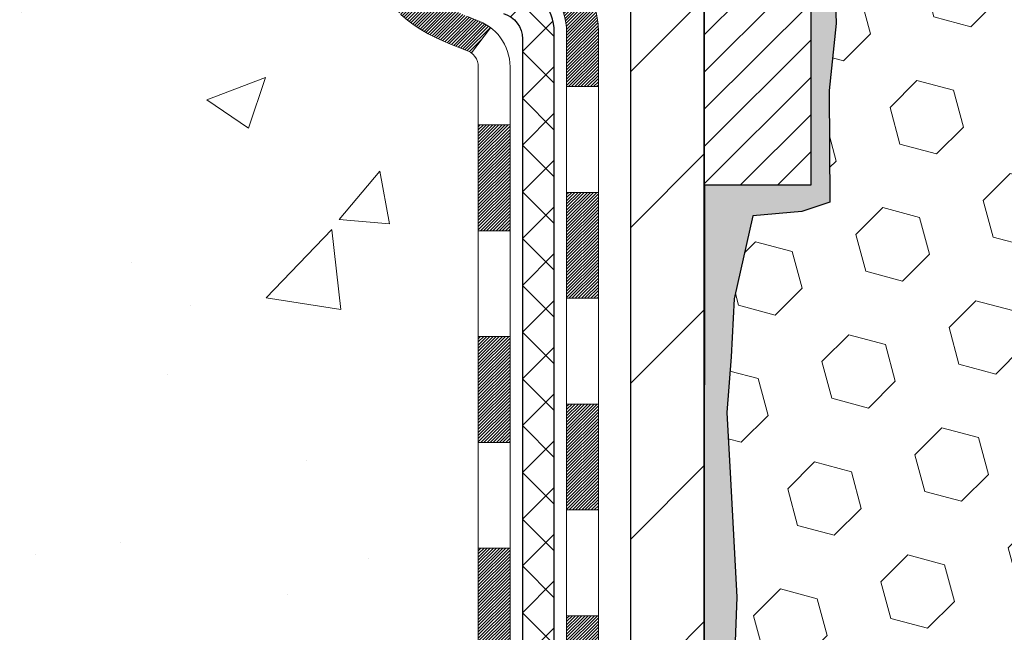
# Model space of a CAD drawing. Extents: x -6 to 3254, y -6 to 1977.
# Drawn here: x 9 to 11, y 12 to 13 of the extents above; entities that cross this region are included whole.
import ezdxf

# ---------------------------------------------------------------- set-up
doc = ezdxf.new("R2010")
doc.units = 0
doc.header["$LTSCALE"] = 5
doc.header["$MEASUREMENT"] = 0
for name, color, linetype, lineweight in [('CONCRETE - H', 130, 'CONTINUOUS', 9), ('DECK COAT - H', 20, 'CONTINUOUS', 20), ('DECK COAT - L', 22, 'CONTINUOUS', 18), ('EPOXY ADHESIVE - H', 50, 'CONTINUOUS', 15), ('EPOXY ADHESIVE - L', 52, 'CONTINUOUS', 25), ('FOAM INSERT - H', 150, 'CONTINUOUS', 9), ('MIG FOOT - H', 251, 'CONTINUOUS', 20), ('MIG FOOT - L', 7, 'CONTINUOUS', 30), ('MIG RETAINER - H', 251, 'CONTINUOUS', 20), ('MIG RETAINER - L', 7, 'CONTINUOUS', 30), ('PVC SIDESHEET - H', 170, 'CONTINUOUS', 20), ('PVC SIDESHEET - L', 150, 'CONTINUOUS', 25)]:
    doc.layers.add(name, color=color, linetype=linetype, lineweight=lineweight)
pattern_1 = [(45, (-168.9497832453653, -106.2948204044622), (-0.003479849246914297, 0.003479849246914297), [])]
pattern_2 = [(45, (-168.9497832453653, -106.2948204044622), (-0.05219773870371446, 0.05219773870371446), []), (135, (-168.9497832453653, -106.2948204044622), (-0.05219773870371446, -0.05219773870371446), [])]

msp = doc.modelspace()

# ---------------------------------------------------------------- hatches: boundary and pattern name
at = {"layer": 'CONCRETE - H'}
h = msp.add_hatch(dxfattribs=at)
h.set_pattern_fill('AR-CONC', color=256, scale=0.1875, style=0)
h.set_pattern_definition([(49.99999999999999, (-2.784116583540396, 152.5129099257868), (1.344862842376413, -0.1176602530923658), [0.140625, -1.546875]), (355, (-2.784116583540396, 152.5129099257868), (-0.260158750524375, 1.410360250687522), [0.1125, -1.2375]), (100.45144446, (-2.672044681665396, 152.5031049057868), (1.084704087613335, 1.29269998306618), [0.1195128599999999, -1.314641459999998]), (46.18420000000002, (-2.784116583540396, 152.8879099257868), (2.001077495009198, -0.3103486514870185), [0.2109374999999997, -2.320312499999996]), (96.63563549, (-2.617360186665396, 152.8620474751618), (1.752491148139178, 1.826472376452282), [0.17926939125, -1.9719633]), (351.1841639899999, (-2.784116583540396, 152.8879099257868), (1.7524911469777, 1.826472375506232), [0.16875, -1.856250001875]), (21, (-2.596616583540396, 152.7941599257868), (1.119200722722116, -0.7549104199975103), [0.140625, -1.546875]), (326.0000000000001, (-2.596616583540396, 152.7941599257868), (0.4562162473529657, 1.359656334462849), [0.1125, -1.2375]), (71.45144474, (-2.503349857290396, 152.7312507245368), (1.575416956368696, 0.6047459115119134), [0.11951285625, -1.31464146]), (37.50000000000001, (-2.784116583540396, 152.5129099257868), (0.02279972871992, 0.6241759759337091), [0, -1.2225, 0, -1.25625, 0, -1.2421875]), (7.499999999999999, (-2.784116583540396, 152.5129099257868), (0.4932553827040286, 0.7395219597794255), [0, -0.7162499999999999, 0, -1.194375, 0, -0.4734375]), (327.5, (-3.202241583540395, 152.5129099257868), (1.000917067823267, -0.04229038450196204), [0, -0.46875, 0, -1.4625, 0, -1.940625]), (317.5, (-3.389741583540395, 152.5129099257868), (1.093474067516974, 0.1876968418730957), [0, -0.609375, 0, -0.97125, 0, -1.378125])])
edge = h.paths.add_edge_path()
edge.add_spline(control_points=[(5.13106235423723, 15.64113443963427), (5.104059072643432, 15.42267492475651), (4.978012898696448, 14.39821803108907), (7.349042272425168, 14.37096545140014), (6.829051642952532, 12.08010143845374), (4.700384175427331, 12.62079688225325), (4.274479453172564, 11.06780580229014), (3.725181594005637, 10.33987013646075)], knot_values=[0, 0, 0, 0, 0.6097946140854162, 2.858453099673033, 4.110041409528166, 5.445415819824203, 7.948369696947667, 7.948369696947667, 7.948369696947667, 7.948369696947667], degree=3, periodic=0)
edge.add_line((3.725181594005621, 10.33987013646129), (4.218181730050532, 10.33987013645992))
edge.add_line((4.218181730050532, 10.33987013645992), (4.218181730050532, 10.53672014497295))
edge.add_line((4.218181730050532, 10.53672014497295), (4.887866946027675, 10.53672014497295))
edge.add_arc((4.887866946028122, 10.57609014496981), 0.03936999999686464, 269.9999999993498, 300.0000000013509)
edge.add_line((4.907551946027358, 10.541994724826), (5.04331285364545, 10.62037632138455))
edge.add_arc((5.098430853645304, 10.52490914497304), 0.1102359999998725, 90.000000000054, 119.99999999995151, ccw=False)
edge.add_line((5.098430853645201, 10.63514514497291), (6.006388794674219, 10.63514514497291))
edge.add_arc((6.006388794674269, 10.67451514497282), 0.03936999999990576, 269.9999999999276, 299.9974525033449)
edge.add_line((6.026072278697228, 10.64041884962111), (6.706160980833207, 11.03306772764364))
edge.add_arc((6.766160921614981, 10.92914464483735), 0.1200000001407472, 90.00072385172791, 119.9999673124872, ccw=False)
edge.add_line((6.766159405583466, 11.04914464496852), (6.977602304120369, 11.04914464496858))
edge.add_arc((6.977602304120381, 11.08851464496863), 0.03937000000004787, 269.9999999999819, 315.0000000000584)
edge.add_line((7.005441098095758, 11.06067585099331), (7.121907622228097, 11.17714237512575))
edge.add_arc((7.371609596535027, 10.92744040081948), 0.3531319186157366, 103.90225428136017, 135.000000000075, ccw=False)
edge.add_arc((7.660894189623736, 9.75867062742472), 1.557170273068493, 76.09799910872249, 103.90205835499881, ccw=False)
edge.add_arc((7.950178782701657, 10.92744040081868), 0.3531319186164311, 44.999999999994884, 76.09799910895867, ccw=False)
edge.add_line((8.199880757008774, 11.17714237512575), (8.316347281141422, 11.06067585099328))
edge.add_arc((8.34418607511663, 11.08851464496848), 0.03936999999984869, 224.9999999999982, 269.9999999999923)
edge.add_line((8.344186075116625, 11.04914464496864), (10.05509117760079, 11.04914464496858))
edge.add_arc((10.05509117760076, 11.08851464496857), 0.03936999999999102, 270.0000000000414, 360.0000000000414)
edge.add_line((10.09446117760075, 11.0885146449686), (10.09445966162851, 12.9948467705382))
edge.add_arc((10.05508966162867, 12.99484677053837), 0.03936999999983826, 359.9999999997518, 432.6976227628406)
edge.add_arc((10.19440170239684, 13.44206088437471), 0.4290404058596133, 233.0250989603211, 252.69762276280818, ccw=False)
edge.add_arc((10.27088804220558, 13.50416897651405), 0.525199596184463, 194.3079434824739, 230.4333558243558, ccw=False)
edge.add_arc((11.34083822860478, 13.7910240033309), 1.63290906560948, 184.8191964166424, 194.78293138846, ccw=False)
edge.add_arc((11.07167175642698, 13.55709607889239), 1.361411651893337, 161.6649460398426, 175.9250205045912, ccw=False)
edge.add_arc((10.2061423786951, 13.84965098366251), 0.4478254090914005, 108.12890291726649, 162.3597440615028, ccw=False)
edge.add_arc((10.03606461013141, 14.3268345479089), 0.06004988997899587, 300.7846078929373, 346.5177693440898)
edge.add_line((10.09445966162852, 14.31283428908489), (10.09445966162852, 14.50206933794357))
edge.add_line((10.09445966162852, 14.50206933794357), (10.19288466162818, 14.50206933794357))
edge.add_line((10.19288466162818, 14.50206933794357), (10.1928846616282, 14.50662189406367))
edge.add_arc((10.15351466162833, 14.50662189406378), 0.03936999999987023, 359.9999999998346, 417.096847860755)
edge.add_line((10.17490125826405, 14.53967655159235), (9.859683317808248, 14.74362478306543))
edge.add_arc((10.04065540473522, 14.9447747773051), 0.2705775608385174, 181.4692888508212, 228.0226889058714, ccw=False)
edge.add_line((9.770166806418105, 14.93783686625304), (9.48225412620613, 14.93783686625301))
edge.add_arc((9.481050284662672, 15.01537318218985), 0.07754566089420584, 179.1104878120976, 270.8895121878814, ccw=False)
edge.add_line((9.403513968725832, 15.01657702373333), (9.403513968725832, 15.64113443963407))
edge.add_line((9.403513968725832, 15.64113443963407), (5.131062354237205, 15.64113443963407))
at = {"layer": 'DECK COAT - H'}
h = msp.add_hatch(dxfattribs=at)
h.set_pattern_fill('ANSI31', color=256, scale=0.03937, style=0)
h.set_pattern_definition(pattern_1)
h.paths.add_polyline_path([(10.07017357484546, 13.10750601580256), (10.05259209797368, 13.115101652579), (10.03525333591307, 13.12306903100318), (10.01827864606929, 13.13159402189896), (10.00178938584788, 13.14086249609014), (9.98590691265446, 13.15106032440062), (9.970745676198991, 13.16235598587821), (9.960562819135763, 13.17110342338844), (9.913719076457202, 13.11833143250161), (9.922034783670316, 13.11095017031579), (9.93635038109159, 13.09930090563074), (9.951183135257512, 13.08833571867055), (9.966523664567436, 13.07814843859086), (9.982362578892268, 13.06883286686991), (9.99867207079598, 13.06042303733969), (10.01536694237547, 13.05276674090362), (10.03235084871205, 13.04567559428816), (10.04952744488634, 13.03896121421977), (10.06680038597978, 13.03243521742493, -0.08774410998958634), (10.07898198332095, 13.02613936235275), (10.12198767024399, 13.08246597607533, 0.08775186200324364), (10.08787640912277, 13.10009624984994)])
h.paths.add_polyline_path([(9.821354115001387, 13.42232898586724), (9.816715923875396, 13.44088119475759), (9.81247987730416, 13.45950821981856), (9.80861961956072, 13.47818109817612), (9.805101637166164, 13.49688847511268), (9.80188931286597, 13.51562663123391), (9.798946016867664, 13.53439187798989), (9.796235119378654, 13.55318052683063), (9.793719990606352, 13.57198888920621), (9.79302955310499, 13.57750549318655), (9.723497310953295, 13.57023900718929), (9.725581608254348, 13.55469341901363), (9.72818565277436, 13.53633483878664), (9.730951973512962, 13.5180274381093), (9.733906040418962, 13.49977924983151), (9.737073323441056, 13.48159830680316), (9.74047929252794, 13.46349264187421), (9.744149417628424, 13.44547028789452), (9.748109168691204, 13.427539277714), (9.752384015665204, 13.40970764418256), (9.756999428499117, 13.39198342015013), (9.761980877141529, 13.37437463846658), (9.767353831541474, 13.35688933198182), (9.773143761647422, 13.33953553354579), (9.776443307389574, 13.33042195754538), (9.84207020756418, 13.35602398704754), (9.837935056647044, 13.36743562364182), (9.831938331293092, 13.38557476356718), (9.826419800776026, 13.4038830298897)])
h.paths.add_polyline_path([(9.837935056647044, 13.94024543598147), (9.844435326931436, 13.95818401276745), (9.851464492240499, 13.97589058967182), (9.859047902668241, 13.99333372995247), (9.867210908308667, 14.01048199686713), (9.87223099321449, 14.02011339785952), (9.807853369638853, 14.04983400022263), (9.800967680722412, 14.03603836572631), (9.793267465013916, 14.01932931458873), (9.786076401629376, 14.00242638280741), (9.77937613740841, 13.98535978361494), (9.773143761647422, 13.96814552607751), (9.767353831541474, 13.95079172764147), (9.761980877141529, 13.93330642115671), (9.756999428499117, 13.91569763947317), (9.752384015665204, 13.89797341544073), (9.748109168691204, 13.88014178190929), (9.744149417628424, 13.8622107717288), (9.74047929252794, 13.84418841774911), (9.737073323441056, 13.82608275282013), (9.735184107766887, 13.81523821436207), (9.803970372223095, 13.8041936806838), (9.805101637166164, 13.81079258451061), (9.80861961956072, 13.82949996144717), (9.81247987730416, 13.84817283980473), (9.816715923875396, 13.8667998648657), (9.821354115001387, 13.88535207375605), (9.826419800776026, 13.90379802973359), (9.831938331293092, 13.92210629605611)])
h.paths.add_polyline_path([(10.16532717760964, 14.42672372682509), (10.09446117760962, 14.42672372682509), (10.09446117760962, 14.312834289085, -0.328288350635692), (10.06680038597978, 14.27524584219836), (10.04952744488645, 14.26871984540352), (10.03235084871205, 14.26200546533514), (10.01536694237547, 14.25491431871967), (9.99867207079598, 14.2472580222836), (9.982362578892268, 14.23884819275341), (9.982175813132532, 14.23873834748278), (10.01946866449049, 14.17668468612314), (10.03525333591307, 14.18461202862005), (10.05259209797368, 14.19257940704424), (10.07017357484535, 14.20017504382074), (10.08787640912334, 14.20758480977341, 0.3282898029372718), (10.16532717760964, 14.31283263298408)])
h.paths.add_polyline_path([(10.36217717760934, 13.07234393867532, 0.1703996666966916), (10.31640436734489, 13.20275425485301), (10.26108385007621, 13.15846395879251, -0.1703996666971142), (10.29131117760932, 13.07234393867498), (10.29131117760886, 12.95094433095886), (10.36217717759638, 12.95094433095892)])
h.paths.add_polyline_path([(10.02882337673219, 13.41682044512311), (10.02671006702355, 13.42250655752895), (10.024658919763, 13.42828700329935), (10.02266834520544, 13.43416091106172), (10.02121705936924, 13.43864379164859), (10.02026566159208, 13.44165018188858), (10.01932851243788, 13.44467945204522), (10.01840541317467, 13.44773149332983), (10.01749616507067, 13.45080619695386), (10.01660056939426, 13.45390345412864), (10.01571856543825, 13.45702227497469), (10.0148505025116, 13.46015886662718), (10.01399621412321, 13.46331249274499), (10.01315547354278, 13.46648279018916), (10.01236004246488, 13.46954620015742), (9.94455543195301, 13.44870824974976), (9.944691867376552, 13.4481814472864), (9.94607657692865, 13.44299781059539), (9.947499903111012, 13.4378332810698), (9.948962934871876, 13.43268892002882), (9.950467370115181, 13.42756731705151), (9.952014838566416, 13.42247050333722), (9.953606608472402, 13.41739945937147), (9.955243948080412, 13.41235516563958), (9.956928125637265, 13.40733860262708), (9.958660409390237, 13.40235075081938), (9.960442067586374, 13.39739259070191), (9.96227436847261, 13.3924651027601), (9.96415858029599, 13.38756926747942), (9.966095971303677, 13.38270606534525), (9.968087809742716, 13.37787647684308), (9.970135363860155, 13.37308148245833), (9.972239901902928, 13.36832206267644), (9.974402692118307, 13.36359919798284), (9.976625002753114, 13.35891386886297), (9.978908102054621, 13.35426705580227), (9.981253258269764, 13.34965973928615), (9.983661739645587, 13.34509289980011), (9.986134814429253, 13.34056751782953), (9.988673750867694, 13.33608457385986), (9.99127981720807, 13.33164504837654), (9.993954281697317, 13.32724992186505), (9.996698412582706, 13.32290017481074), (9.999513478110945, 13.31859678769914), (10.00240074652942, 13.31434074101563), (10.00536148608507, 13.31013301524564), (10.00839696317218, 13.30597459235423), (10.01150697228951, 13.30186768439054), (10.01468943776394, 13.29781619610085), (10.01794259038531, 13.29382383277863), (10.02126466094336, 13.28989429971728), (10.02465388022819, 13.28603130221018), (10.02810847902953, 13.2822385455508), (10.03162668813713, 13.27851973503249), (10.03520673834106, 13.27487857594875), (10.0388468604312, 13.27131877359292), (10.04254528519727, 13.26784403325846), (10.04630024342913, 13.26445806023878), (10.05010996591676, 13.26116455982728), (10.05397255331008, 13.25796695939522), (10.05788605201991, 13.25486821946768), (10.06184865677421, 13.25187141086332), (10.06585856275382, 13.24897960506826), (10.06991396513962, 13.24619587356867), (10.07401305911236, 13.24352328785076), (10.07814919727804, 13.24096754229848), (10.0823183875919, 13.23853261514284), (10.08652727145347, 13.23621653786964), (10.09078257901394, 13.23401729297657), (10.09509104042451, 13.23193286296134), (10.09682815353512, 13.23114882493675), (10.12520791365325, 13.29607780999365), (10.12242662627154, 13.29741053673007), (10.11887448581803, 13.29927106914752), (10.11531546419423, 13.30129765866081), (10.11170823421657, 13.30351791400119), (10.10807345778227, 13.30592370208211), (10.10441539536766, 13.30851674155903), (10.1007558553925, 13.31128554929506), (10.09709646056553, 13.314232363484), (10.09344919054098, 13.31734929085255), (10.08982182994425, 13.32063156999988), (10.08622227596692, 13.32407431286128), (10.0826639250991, 13.32766699068503), (10.07915139217795, 13.33140528740793), (10.07569702356983, 13.335275113161), (10.07230829275608, 13.33926729299782), (10.06899266198099, 13.34337266320804), (10.06575759325557, 13.34758205960924), (10.06261200485136, 13.35188432546346), (10.05956279835863, 13.35627048216429), (10.05659171905876, 13.36076184987738), (10.0537008095069, 13.36535300247965), (10.05088749487169, 13.37004563677027), (10.04815013733088, 13.37484003304638), (10.04548709906459, 13.37973647156826), (10.0428966935429, 13.38473532656025), (10.04037729172314, 13.38983688819275), (10.03793003524135, 13.39503675349147), (10.03555217812533, 13.40033682045998), (10.03324284251761, 13.40573470543285), (10.0310004386426, 13.41122953736055)])
h.paths.add_polyline_path([(9.989082900079726, 13.71185873133402), (9.98957111448846, 13.7154270218976), (9.990064146728347, 13.71898667107322), (9.99056227700709, 13.72253778271738), (9.991065785532388, 13.72608046068652), (9.99157495251183, 13.729614808837), (9.992090058152886, 13.73314093102525), (9.99261138266326, 13.73665893110768), (9.993139206250422, 13.74016891294073), (9.993673809121962, 13.74367098038081), (9.994215471485692, 13.74716523728432), (9.994764473549086, 13.75065178750773), (9.995321095519731, 13.75413073490739), (9.995885617605214, 13.75760218333977), (9.996458320013122, 13.76106623666126), (9.997039482951156, 13.7645229987283), (9.997629386626674, 13.76797257339729), (9.998228311247491, 13.77141506452466), (9.99883653701551, 13.77485057595132), (9.999453934790328, 13.7782780407494), (10.00008034576792, 13.78169609699953), (10.00071599667871, 13.78510438156283), (10.00136111425269, 13.78850253130034), (10.00201592522041, 13.79189018307315), (10.00268065631196, 13.79526697374234), (10.00335553425754, 13.798632540169), (10.00404078578748, 13.80198651921415), (10.00473663763211, 13.80532854773895), (10.00544331652162, 13.80865826260444), (10.00616104918624, 13.81197530067169), (10.00689006235638, 13.81527929880178), (10.00763058276204, 13.81856989385579), (10.00838283713376, 13.8218467226948), (10.00914705220163, 13.82510942217991), (10.00992345469587, 13.82835762917216), (10.01071227134691, 13.83159098053261), (10.01151372888495, 13.83480911312239), (10.0123280540401, 13.83801166380255), (10.01315547354278, 13.84119826943422), (10.01399621412321, 13.84436856687839), (10.0148505025116, 13.84752219299619), (10.01571856543837, 13.85065878464869), (10.01660056939426, 13.85377760549474), (10.01749616507067, 13.85687486266954), (10.01886255527922, 13.86149543312519), (10.02073675361823, 13.86755365029364), (10.02266834520555, 13.87352014856168), (10.02465891976323, 13.87939405632432), (10.02671006702377, 13.88517450209469), (10.02882337673208, 13.8908606144999), (10.03100043864271, 13.89645152226279), (10.03324284251807, 13.90194635419169), (10.03555217812545, 13.90734423916365), (10.03644290748042, 13.90932960876398), (9.971723733449895, 13.93819168027375), (9.970135363860155, 13.93459957716502), (9.968087809742716, 13.92980458278026), (9.96609597130379, 13.92497499427807), (9.964158580296104, 13.92011179214393), (9.96227436847261, 13.91521595686322), (9.960442067586374, 13.91028846892144), (9.958660409390351, 13.90533030880394), (9.95692812563738, 13.90034245699624), (9.955243948080412, 13.89532589398374), (9.953606608472516, 13.89028160025188), (9.952014838566416, 13.8852105562861), (9.950467370115295, 13.88011374257184), (9.948962934871876, 13.87499213959453), (9.947499903111012, 13.86984777855355), (9.94607657692865, 13.86468324902796), (9.944691867376552, 13.85949961233695), (9.943344691056556, 13.85429791481906), (9.94203396457073, 13.84907920281279), (9.940758604521026, 13.84384452265664), (9.939517527509285, 13.83859492068922), (9.938309650137459, 13.83333144324902), (9.937133889007615, 13.82805513667458), (9.935989160721594, 13.82276704730441), (9.93487438188146, 13.81746822147704), (9.933788469088942, 13.81215970553103), (9.932730338946218, 13.8068425458049), (9.931698908055015, 13.80151778863717), (9.930693093017513, 13.79618648036632), (9.929711810435439, 13.79084966733103), (9.92875397711072, 13.78550839502157), (9.927818968156718, 13.78016169917132), (9.926906216143667, 13.77480812251983), (9.926014777723427, 13.769447743271), (9.925143709547857, 13.76408063962867), (9.924292068268702, 13.7587068897968), (9.923458910537708, 13.75332657197919), (9.922643293006619, 13.74793976437974), (9.921844272327409, 13.74254654520232), (9.921060905151823, 13.73714699265082), (9.920292248131492, 13.73174118492912), (9.91953735791839, 13.72632920024111), (9.918795291164262, 13.72091111679066), (9.918065104520966, 13.71548701278161), (9.917345854640136, 13.71005696641791), (9.916636598173742, 13.70462105590337), (9.915936391773531, 13.6991793594419), (9.915516765929912, 13.69587655517381), (9.98641177652718, 13.69160631666568), (9.986704288240109, 13.69388402272313), (9.987172616606191, 13.69749707807244), (9.987644361765721, 13.70110097275176), (9.988119803925944, 13.70469581061752), (9.988599223294901, 13.70828169552615)])
h.paths.add_polyline_path([(10.36217717760946, 14.23533712094854), (10.36217717760946, 14.33173953636688), (10.29131117760943, 14.33173953636683), (10.29131117760932, 14.23533712094834, -0.3551910535763121), (10.1816515517682, 14.10044507987141), (10.20196883371199, 14.0323796055971, 0.3471262797452057)])
h = msp.add_hatch(dxfattribs=at)
h.set_pattern_fill('ANSI31', color=256, scale=0.03937, style=0)
h.set_pattern_definition(pattern_1)
h.paths.add_polyline_path([(10.16532717760055, 11.44811980893985), (10.09446117760053, 11.44811980893979), (10.09446117760064, 11.21189980893979), (10.16532717760066, 11.21189980893985)])
h.paths.add_polyline_path([(10.16532717760032, 11.92055980893986), (10.0944611776003, 11.9205598089398), (10.09446117760041, 11.6843398089398), (10.16532717760044, 11.68433980893985)])
h.paths.add_polyline_path([(10.16532717760009, 12.39299820233953), (10.09446117760007, 12.39299820233947), (10.09446117760018, 12.1567798089398), (10.16532717760021, 12.15677980893986)])
h.paths.add_polyline_path([(10.16532717759975, 12.86543820233953), (10.09446117759984, 12.86543820233948), (10.09446117759996, 12.62921820233947), (10.16532717759998, 12.62921820233953)])
h.paths.add_polyline_path([(10.36217717759877, 11.7698443309589), (10.29131117760034, 11.76984433095885), (10.29131117760045, 11.53362433095884), (10.36217717759923, 11.5336243309589)])
h.paths.add_polyline_path([(10.36217717759775, 12.24228433095891), (10.2913111776, 12.24228433095885), (10.29131117760022, 12.00606433095885), (10.3621771775982, 12.00606433095891)])
h.paths.add_polyline_path([(10.36217717759684, 12.71472433095892), (10.29131117759977, 12.71472433095886), (10.29131117759988, 12.47850433095886), (10.36217717759729, 12.47850433095891)])
at = {"layer": 'EPOXY ADHESIVE - H'}
h = msp.add_hatch(dxfattribs=at)
h.set_pattern_fill('AR-SAND', color=256, scale=0.03937007874015701)
h.set_pattern_definition([(37.50000000000001, (-2.784116583540392, 198.7097849257869), (-0.002480053468882181, 0.07585920350445416), [0, -0.05984251968503865, 0, -0.06692913385826692, 0, -0.06397637795275514]), (7.499999999999999, (-2.784116583540392, 198.7097849257869), (0.06967624823888606, 0.1111081128043191), [0, -0.03228346456692874, 0, -0.05393700787401511, 0, -0.02066929133858243]), (327.5, (-2.832541780390785, 198.7097849257869), (0.1226040103051755, 0.0002227973833450738), [0, -0.0196850393700785, 0, -0.07086614173228262, 0, -0.09251968503936897]), (317.5, (-2.832541780390785, 198.7097849257869), (0.118351441124892, 0.03455415609977319), [0, -0.009842519685039252, 0, -0.04645669291338526, 0, -0.05314960629921196])])
edge = h.paths.add_edge_path()
edge.add_line((10.53490983515619, 10.6411344396345), (10.53490963386554, 10.74181498042523))
edge.add_arc((10.24406568961828, 10.94419963645106), 0.3543299999999933, 325.1677542163006, 359.9999999999908)
edge.add_line((10.59839568961826, 10.944199636451), (10.59972981338754, 12.73196963645108))
edge.add_line((10.59972981338754, 12.73196963645108), (10.83639568961695, 12.73196963645103))
edge.add_line((10.83639568961695, 12.73196963645103), (10.83639720559579, 14.76613619652989))
edge.add_arc((10.63962681359756, 14.93592234728848), 0.2598959871882588, 319.2102626382551, 356.0189514340808)
edge.add_line((10.89889568961958, 14.91787867574311), (10.88231757454053, 14.69966917303543))
edge.add_line((10.88231757454053, 14.69966917303543), (10.8888043700907, 14.60555897639824))
edge.add_line((10.8888043700907, 14.60555897639824), (10.88204404445598, 14.50079734657095))
edge.add_line((10.88204404445598, 14.50079734657095), (10.88845558963833, 14.42750597770691))
edge.add_line((10.88845558963833, 14.42750597770691), (10.88176018419299, 14.39236322453678))
edge.add_line((10.88176018419299, 14.39236322453678), (10.88845558963833, 14.34558631922539))
edge.add_line((10.88845558963833, 14.34558631922539), (10.87763096091348, 14.27758836900659))
edge.add_line((10.87763096091348, 14.27758836900659), (10.8797186048117, 14.13958396673354))
edge.add_line((10.8797186048117, 14.13958396673354), (10.88845558963833, 14.03969545156542))
edge.add_line((10.88845558963833, 14.03969545156542), (10.89037464653035, 13.80701413672176))
edge.add_line((10.89037464653035, 13.80701413672176), (10.89016250453465, 13.62338413719144))
edge.add_line((10.89016250453465, 13.62338413719144), (10.89531973533653, 13.51490199964189))
edge.add_line((10.89531973533653, 13.51490199964189), (10.88361934808799, 13.45557109658012))
edge.add_line((10.88361934808799, 13.45557109658012), (10.88642375586628, 13.3491627019547))
edge.add_line((10.88642375586628, 13.3491627019547), (10.88810603201714, 13.23013054600733))
edge.add_line((10.88810603201714, 13.23013054600733), (10.89227763465201, 13.09147673962457))
edge.add_line((10.89227763465201, 13.09147673962457), (10.87711135316485, 12.94208106579242))
edge.add_line((10.87711135316485, 12.94208106579242), (10.8782896450196, 12.69334498911857))
edge.add_line((10.8782896450196, 12.69334498911857), (10.81571656527158, 12.6722260972731))
edge.add_line((10.81571656527158, 12.6722260972731), (10.70649206837047, 12.66244713936567))
edge.add_line((10.70649206837047, 12.66244713936567), (10.66504321621992, 12.47709049763625))
edge.add_line((10.66504321621992, 12.47709049763625), (10.65826436193842, 12.34767907255559))
edge.add_line((10.65826436193842, 12.34767907255559), (10.64843972181083, 12.22324497685179))
edge.add_line((10.64843972181083, 12.22324497685179), (10.65697824063145, 12.0755830569625))
edge.add_line((10.65697824063145, 12.0755830569625), (10.67078868244181, 11.81138673237012))
edge.add_line((10.67078868244181, 11.81138673237012), (10.65768174351053, 11.45612821446286))
edge.add_line((10.65768174351053, 11.45612821446286), (10.65525016861949, 11.16306949776356))
edge.add_line((10.65525016861949, 11.16306949776356), (10.65295489067302, 11.00988402885312))
edge.add_line((10.65295489067302, 11.00988402885312), (10.634445167288, 10.88903289024299))
edge.add_line((10.634445167288, 10.88903289024299), (10.58508490465903, 10.7377028105752))
edge.add_line((10.58508490465903, 10.7377028105752), (10.58118563287316, 10.6411344396345))
edge.add_line((10.58118563287316, 10.6411344396345), (10.53490983515619, 10.6411344396345))
at = {"layer": 'FOAM INSERT - H'}
h = msp.add_hatch(dxfattribs=at)
h.set_pattern_fill('HEX', color=256, scale=0.6785000000000001, angle=45, style=0)
h.set_pattern_definition([(45, (10.71031468519727, 6.369951540360233), (-0.1038736744048991, 0.1038736744048992), [0.08481250000000001, -0.169625]), (165, (10.71031468519727, 6.369951540360233), (-0.03802040361662655, -0.1418940780215256), [0.08481250000000001, -0.169625]), (105, (10.77028617907666, 6.429923034239614), (-0.1418940780215257, -0.03802040361662649), [0.08481250000000001, -0.169625])])
edge = h.paths.add_edge_path()
edge.add_line((10.88362339790134, 13.45557109658012), (10.89532378514987, 13.51490199964189))
edge.add_line((10.89532378514987, 13.51490199964189), (10.89016655434799, 13.62338413719144))
edge.add_line((10.89016655434799, 13.62338413719144), (10.8903786963437, 13.80701413672176))
edge.add_line((10.8903786963437, 13.80701413672176), (10.88845963945167, 14.03969545156542))
edge.add_line((10.88845963945167, 14.03969545156542), (10.87972265462504, 14.13958396673354))
edge.add_line((10.87972265462504, 14.13958396673354), (10.87763501072682, 14.27758836900659))
edge.add_line((10.87763501072682, 14.27758836900659), (10.88845963945167, 14.34558631922539))
edge.add_line((10.88845963945167, 14.34558631922539), (10.88176423400633, 14.39236322453678))
edge.add_line((10.88176423400633, 14.39236322453678), (10.88845963945167, 14.42750597770691))
edge.add_line((10.88845963945167, 14.42750597770691), (10.88204809426933, 14.50079734657095))
edge.add_line((10.88204809426933, 14.50079734657095), (10.88880841990404, 14.60555897639824))
edge.add_line((10.88880841990404, 14.60555897639824), (10.88232162435387, 14.69966917303543))
edge.add_line((10.88232162435387, 14.69966917303543), (10.89889771452625, 14.91787867574314))
edge.add_line((10.89889771452625, 14.91787867574314), (10.89889771452625, 15.13980942327978))
edge.add_arc((10.94577271451539, 15.13980942327987), 0.04687499998914291, 180.0000000001085, 255.5224878039699)
edge.add_arc((10.95749146452625, 15.18519594687666), 0.09375000000001073, 255.522487803882, 355.8048724010702)
edge.add_line((11.05099028031567, 15.17833781695818), (11.05444778164338, 15.22547490586955))
edge.add_arc((11.15417985181593, 15.2181595672864), 0.09999999999743546, 466.3070377484489, 535.8048723989887, ccw=False)
edge.add_arc((11.31462139873759, 14.66974233708862), 0.671404365010882, 426.8723999277904, 466.3070377484031, ccw=False)
edge.add_arc((11.4997796807655, 15.10326106326758), 0.1999999999999487, 376.1961908722508, 426.87239992777336, ccw=False)
edge.add_arc((11.78187139873672, 15.18519594687665), 0.09375000000002882, 196.1961908722654, 343.8038091277251)
edge.add_arc((12.06396311670796, 15.10326106326747), 0.2000000000000026, 473.1276000722278, 523.8038091277223, ccw=False)
edge.add_arc((12.24912139873591, 14.66974233708883), 0.671404365010641, 426.8723999275139, 473.1276000722236, ccw=False)
edge.add_arc((12.43427968076589, 15.10326106326651), 0.2000000000000788, 376.1961908724774, 426.87239992753587, ccw=False)
edge.add_arc((12.7163713987369, 15.18519594687664), 0.09374999999998813, 196.1961908724445, 343.8038091275693)
edge.add_arc((12.99846311670786, 15.1032610632667), 0.1999999999999855, 473.12760007246, 523.8038091275641, ccw=False)
edge.add_arc((13.18362139873763, 14.66974233708891), 0.6714043650105659, 426.8723999277908, 473.1276000724637, ccw=False)
edge.add_arc((13.36877968076557, 15.10326106326738), 0.2000000000000735, 376.19619087230086, 426.87239992783736, ccw=False)
edge.add_arc((13.6508713987368, 15.18519594687677), 0.0937499999999972, 196.1961908723468, 343.8038091276806)
edge.add_arc((13.93296311670798, 15.10326106326751), 0.1999999999999953, 473.1276000722253, 523.8038091277186, ccw=False)
edge.add_arc((14.11812139873594, 14.6697423370888), 0.6714043650107113, 426.8723999275271, 473.12760007222107, ccw=False)
edge.add_arc((14.30327968076583, 15.10326106326665), 0.2000000000000326, 376.1961908724495, 426.87239992753575, ccw=False)
edge.add_arc((14.58537139873682, 15.18519594687665), 0.09374999999998561, 196.1961908724314, 343.8038091275645)
edge.add_arc((14.86746311670778, 15.1032610632667), 0.1999999999999855, 473.12760007246, 523.8038091275641, ccw=False)
edge.add_arc((15.05262139873756, 14.66974233708883), 0.6714043650106417, 426.8723999277105, 473.1276000724623, ccw=False)
edge.add_arc((15.23777968076602, 15.10326106326732), 0.1999999999999293, 376.1961908722419, 426.8723999277035, ccw=False)
edge.add_arc((15.51987139873678, 15.1851959468762), 0.0937499999995451, 196.1961908722518, 343.8038091277482)
edge.add_arc((15.80196311670766, 15.10326106326717), 0.2000000000000943, 473.1276000722453, 523.8038091277268, ccw=False)
edge.add_arc((15.9871213987361, 14.66974233708886), 0.6714043650106374, 434.11383223960485, 473.1276000722785, ccw=False)
edge.add_arc((16.14353021788783, 15.21932329531766), 0.09999999999744166, 364.19512760114577, 434.11383223957415, ccw=False)
edge.add_line((16.24326228806036, 15.22663863390105), (16.24680514873706, 15.17833781695879))
edge.add_arc((16.34030396453802, 15.18519594686898), 0.0937500000109129, 184.1951275933619, 284.4775121677391)
edge.add_arc((16.35202271452622, 15.13980942326632), 0.04687500000002903, 284.4775121678734, 360.0000000000998)
edge.add_line((16.39889771452625, 15.13980942326641), (16.39889771452648, 14.91787867574349))
edge.add_arc((16.65816659054858, 14.93592234728879), 0.2598959871883331, 183.9810485659004, 220.7902489380697)
edge.add_line((16.46139771452625, 14.76613443963483), (16.46139771452625, 14.07863443963427))
edge.add_arc((16.46139771452625, 13.89113443963427), 0.1875, 360, 450, ccw=False)
edge.add_line((16.64889771452625, 13.89113443963427), (16.64889771452625, 13.57863443963427))
edge.add_arc((16.46139771452625, 13.57863443963427), 0.1875, 270, 360, ccw=False)
edge.add_line((16.46139771452625, 13.39113443963427), (16.46139771452625, 12.89113443963427))
edge.add_arc((16.46139771452625, 12.70363443963427), 0.1875, 360, 450, ccw=False)
edge.add_line((16.64889771452625, 12.70363443963427), (16.64889771452625, 12.39113443963427))
edge.add_arc((16.46139771452625, 12.39113443963427), 0.1875, 270, 360, ccw=False)
edge.add_line((16.46139771452625, 12.20363443963427), (16.46139771452625, 10.64113443963428))
edge.add_line((16.46139771452625, 10.64113443963428), (10.5811896826865, 10.6411344396345))
edge.add_line((10.5811896826865, 10.6411344396345), (10.58508895447237, 10.7377028105752))
edge.add_line((10.58508895447237, 10.7377028105752), (10.63444921710134, 10.88903289024299))
edge.add_line((10.63444921710134, 10.88903289024299), (10.65295894048636, 11.00988402885312))
edge.add_line((10.65295894048636, 11.00988402885312), (10.65525421843283, 11.16306949776356))
edge.add_line((10.65525421843283, 11.16306949776356), (10.65768579332387, 11.45612821446286))
edge.add_line((10.65768579332387, 11.45612821446286), (10.67079273225515, 11.81138673237012))
edge.add_line((10.67079273225515, 11.81138673237012), (10.65698229044479, 12.0755830569625))
edge.add_line((10.65698229044479, 12.0755830569625), (10.6482717293357, 12.2262202112165))
edge.add_line((10.6482717293357, 12.2262202112165), (10.65826841175177, 12.34767907255559))
edge.add_line((10.65826841175177, 12.34767907255559), (10.66504726603326, 12.47709049763625))
edge.add_line((10.66504726603326, 12.47709049763625), (10.70649611818381, 12.66244713936567))
edge.add_line((10.70649611818381, 12.66244713936567), (10.81572061508492, 12.6722260972731))
edge.add_line((10.81572061508492, 12.6722260972731), (10.87829369483294, 12.69334498911857))
edge.add_line((10.87829369483294, 12.69334498911857), (10.87711540297819, 12.94208106579242))
edge.add_line((10.87711540297819, 12.94208106579242), (10.89228168446535, 13.09147673962457))
edge.add_line((10.89228168446535, 13.09147673962457), (10.88811008183048, 13.23013054600733))
edge.add_line((10.88811008183048, 13.23013054600733), (10.88642780567962, 13.3491627019547))
edge.add_line((10.88642780567962, 13.3491627019547), (10.88362339790134, 13.45557109658012))
at = {"layer": 'MIG FOOT - H'}
h = msp.add_hatch(dxfattribs=at)
h.set_pattern_fill('ANSI31', color=256, scale=1.9685, style=0)
h.set_pattern_definition([(45, (-931.9072125906188, -451.921532285785), (-0.1739924623457148, 0.1739924623457148), [])])
h.paths.add_polyline_path([(10.43439568961896, 14.40396963645094), (10.59839568961883, 14.40396963645088), (10.59839568961837, 13.83661963645108), (10.43439568961839, 13.83661963645108)])
edge = h.paths.add_edge_path()
edge.add_line((10.43439568961873, 13.46161963645108), (10.59839568961815, 13.46161963645108))
edge.add_line((10.59839568961815, 13.46161963645108), (10.59839568961826, 10.944199636451))
edge.add_arc((10.24406568961814, 10.94419963645106), 0.3543300000001182, 270.00000000001836, 359.9999999999908, ccw=False)
edge.add_line((10.24406568961826, 10.589869636451), (7.879645720618274, 10.58986963645106))
edge.add_line((7.879645720618274, 10.58986963645106), (7.879645720618502, 10.75386963645099))
edge.add_line((7.879645720618502, 10.75386963645099), (10.24406568961826, 10.75386963645099))
edge.add_arc((10.24406568961837, 10.94419963645095), 0.1903299999999604, 269.9999999999658, 360.0000000000171)
edge.add_line((10.43439568961827, 10.944199636451), (10.43439568961873, 13.46161963645108))
h.paths.add_polyline_path([(6.910895689618489, 10.75386963645087), (7.442142658618483, 10.75386963645093), (7.442142658618483, 10.58986963645083), (6.910895689618261, 10.58986963645111)])
at = {"layer": 'MIG RETAINER - H'}
h = msp.add_hatch(dxfattribs=at)
h.set_pattern_fill('ANSI31', color=256, scale=0.47, style=0)
h.set_pattern_definition([(45, (-931.9072125906188, -422.6203885922292), (-0.04154252339470966, 0.04154252339470967), [])])
h.paths.add_polyline_path([(10.83639568961695, 12.73196963645103), (10.83639568961832, 13.43308654358526), (10.76209935533626, 13.49767136164547), (10.59839568961815, 13.49767136164547), (10.59839568961792, 12.73196963645108)])
edge = h.paths.add_edge_path()
edge.add_arc((10.05639568962005, 15.18096963645331), 0.07800000000003138, 179.9999999999582, 269.9999999994989, ccw=False)
edge.add_line((9.978395689619962, 15.18096963645337), (9.978395689620303, 15.44396963645045))
edge.add_arc((9.958395689620094, 15.44396963645067), 0.02000000000020918, 359.9999999993486, 449.9999999980458)
edge.add_line((9.958395689620776, 15.46396963645083), (9.8713956896209, 15.4639696364527))
edge.add_arc((9.871395689620218, 15.43396963645267), 0.03000000000002956, 449.9999999986973, 539.9999999997827)
edge.add_line((9.841395689620246, 15.43396963645279), (9.841395689619564, 14.89896963644571))
edge.add_arc((9.998395689619489, 14.89896963644554), 0.1569999999999254, 539.9999999999377, 630.0000000003319)
edge.add_line((9.998395689620398, 14.74196963644556), (10.1646560045777, 14.74196963644641))
edge.add_arc((10.16465600456701, 14.66322995141491), 0.07873968503150763, 362.58551599465926, 449.9999999922238, ccw=False)
edge.add_arc((10.35819846363319, 14.67196963645034), 0.114999999999426, 182.585516002114, 264.7875303258168)
edge.add_arc((10.34956777830797, 14.57736249469707), 0.02000000000000517, 264.7875303255701, 379.6742449813813)
edge.add_arc((10.47961474473931, 14.62386010888531), 0.1181095275611714, -102.63422251541402, 199.6742449814629, ccw=False)
edge.add_arc((10.44940658457898, 14.48909472511406), 0.02000000000040289, 437.36577748606, 550.6215204679287)
edge.add_arc((10.50739568961905, 14.49996963645208), 0.07899999999997757, 190.6215204695919, 269.9999999991755)
edge.add_line((10.50739568961791, 14.42096963645207), (10.58139568961912, 14.42096963645093))
edge.add_arc((10.58139568961889, 14.40396963645094), 0.01699999999999591, 360, 449.9999999992337, ccw=False)
edge.add_line((10.59839568961894, 14.40396963645094), (10.59839568961837, 13.81026791125623))
edge.add_line((10.59839568961837, 13.81026791125623), (10.76209935533626, 13.81026791125623))
edge.add_line((10.76209935533626, 13.81026791125623), (10.83639568961832, 13.8748527293165))
edge.add_line((10.83639568961832, 13.8748527293165), (10.83639568962025, 15.43396963645))
edge.add_arc((10.80639568962039, 15.43396963645012), 0.02999999999985903, 359.9999999997829, 449.9999999995657)
edge.add_line((10.80639568962062, 15.46396963645003), (10.74139568962045, 15.46396963645066))
edge.add_arc((10.74139568962022, 15.44396963645067), 0.01999999999998181, 449.9999999993486, 540)
edge.add_line((10.72139568962024, 15.44396963645067), (10.7213956896199, 15.18096963644922))
edge.add_arc((10.64339568961993, 15.18096963644933), 0.07799999999997453, 269.9999999995825, 359.9999999999165, ccw=False)
edge.add_line((10.64339568961936, 15.10296963644936), (10.63939568961934, 15.10296963644936))
edge.add_arc((10.63939568961979, 15.18096963644922), 0.07799999999986085, 179.999999999833, 269.999999999666, ccw=False)
edge.add_line((10.56139568961993, 15.18096963644945), (10.56139568962027, 15.44396963645011))
edge.add_arc((10.54139568962029, 15.44396963645011), 0.01999999999998181, 360, 449.9999999996743)
edge.add_line((10.5413956896204, 15.46396963645009), (10.39994904156407, 15.46396963645105))
edge.add_line((10.39994904156407, 15.46396963645105), (10.39994904156407, 15.13307443023382))
edge.add_line((10.39994904156407, 15.13307443023382), (10.38066347916635, 15.11374382333196))
edge.add_line((10.38066347916635, 15.11374382333196), (10.38066347916635, 15.03660157374668))
edge.add_line((10.38066347916635, 15.03660157374668), (10.32280679197772, 14.99803044895373))
edge.add_line((10.32280679197772, 14.99803044895373), (10.26495010478908, 15.03660157374668))
edge.add_line((10.26495010478908, 15.03660157374668), (10.26495010478908, 15.11374382333196))
edge.add_line((10.26495010478908, 15.11374382333196), (10.24566454239227, 15.13302938572798))
edge.add_line((10.24566454239227, 15.13302938572798), (10.24566454239227, 15.46396963645105))
edge.add_line((10.24566454239227, 15.46396963645105), (10.15839568962025, 15.46396963645122))
edge.add_arc((10.15839568962025, 15.44396963645124), 0.01999999999998181, 450, 540)
edge.add_line((10.13839568962027, 15.44396963645124), (10.13839568961993, 15.18096963645314))
edge.add_arc((10.06039568961984, 15.18096963645337), 0.07800000000008822, 269.999999999666, 359.999999999833, ccw=False)
edge.add_line((10.06039568961939, 15.10296963645328), (10.05639568961937, 15.10296963645328))
at = {"layer": 'PVC SIDESHEET - H'}
h = msp.add_hatch(dxfattribs=at)
h.set_pattern_fill('ANSI37', color=256, scale=0.59055, style=0)
h.set_pattern_definition(pattern_2)
h.paths.add_polyline_path([(10.2637521776091, 14.43275009774658), (10.26375217760932, 14.50662189406376, 0.2544175294253038), (10.21339864818976, 14.59917493514419), (9.992528785933875, 14.74207929435545, -0.4033078353723514), (9.841395689619564, 14.89896963644571), (9.841395689619564, 14.92381960244074, -0.02353096692885778), (9.840524677610635, 14.94231713649407), (9.840524677612226, 15.44034763649375, -0.4142135623729873), (9.864146677612158, 15.46396963649369), (10.24406717737583, 15.46396963649264), (10.24406717737594, 15.52302475203882), (10.21946107181833, 15.54270963648489), (9.881054244735711, 15.54270963648582, 0.4142135623730915), (9.770818244735498, 15.43247363648615), (9.770818244734134, 14.94231713649407, 0.213440768600962), (9.859684833789348, 14.74362478306554), (10.17490277424514, 14.53967655159249, -0.2544175294251872), (10.1928861776093, 14.50662189406376), (10.19288617760919, 14.43275009774658), (10.1928861776093, 14.25029199678821, -0.3306422189433676), (10.1509154749827, 14.19376218334145), (10.1271552030841, 14.18669057170041), (10.10409760311251, 14.17943040735278), (10.08142182292335, 14.17161059759479), (10.05928415525802, 14.16300205918043), (10.03784089285734, 14.15337570886356), (10.01724832846248, 14.14250246339819), (9.997662754814488, 14.13015323953826), (9.979240433256624, 14.11609904199602), (9.962095351456643, 14.10022930181034), (9.946215692043612, 14.08278588279006), (9.931566340668784, 14.06407591336716), (9.918112182983183, 14.04440652197374), (9.905817785421792, 14.02408276178971), (9.894632104981216, 14.0033082078302), (9.884481747502438, 13.98214112850704), (9.87529228864884, 13.96062659668573), (9.866994380926432, 13.93879502229555), (9.8595209374426, 13.91667028619847), (9.852804881653302, 13.89427623936731), (9.846779137014497, 13.8716367327749), (9.841376626982143, 13.84877561739404), (9.836530275012198, 13.82571674419754), (9.83217300456062, 13.80248396415826), (9.828237739083367, 13.77910112824895), (9.824657402036397, 13.75559208744249), (9.82136491687567, 13.73198069271166), (9.818293207057256, 13.70829079502928), (9.815375196037, 13.68454624536815), (9.81254380727086, 13.66077089470116, 0.05933499155532457), (9.812556454980555, 13.64680396130359), (9.815375196037, 13.62313481425502), (9.818293207057256, 13.59939026459392), (9.82136491687567, 13.57570036691158), (9.824657402036397, 13.55208897218074), (9.828237739083367, 13.52857993137428), (9.83217300456062, 13.50519709546498), (9.836530275012198, 13.4819643154257), (9.841376626982143, 13.4589054422292), (9.846779137014497, 13.43604432684833), (9.852804881653302, 13.41340482025592), (9.8595209374426, 13.39101077342477), (9.866994380926432, 13.36888603732768), (9.87529228864884, 13.34705446293751), (9.884481747502438, 13.32553993111617), (9.894632104981216, 13.30437285179303), (9.905817785421792, 13.28359829783352), (9.918112182983297, 13.26327453764955), (9.931566340668784, 13.24360514625613), (9.946215692043612, 13.22489517683323), (9.962095351456643, 13.20745175781295), (9.979240433256624, 13.19158201762727), (9.997662754814488, 13.17752782008503), (10.01724832846248, 13.16517859622508), (10.03784089285734, 13.1543053507597), (10.05928415525802, 13.14467900044284), (10.08142182292346, 13.13607046202847), (10.10409760311251, 13.12825065227048), (10.1271552030841, 13.12099048792285), (10.15043833009731, 13.11406088573952, -0.3329817396557117), (10.19288617760964, 13.05738906283571), (10.26375217759955, 13.05738906283574), (10.26375217760932, 13.07234393867481, 0.3608117966093517), (10.17386956359332, 13.18068467604999), (10.15355174691189, 13.18503066911205), (10.13340836431763, 13.1897931319337), (10.11361384989761, 13.19538853427449), (10.09434263773921, 13.202233345894), (10.0757676656495, 13.21073627264519), (10.05801136740167, 13.22104396470669), (10.04113468861732, 13.23298402212467), (10.02519485511147, 13.24636474358624), (10.01024909269887, 13.2609944277786), (9.996354627194538, 13.27668137338881), (9.983568684413346, 13.29323387910406), (9.971937353419495, 13.31047071486384), (9.961421411816847, 13.32829086411434), (9.951942192451217, 13.34663039796135), (9.943420814705352, 13.36542558821756), (9.935778397962228, 13.38461270669558), (9.928936061604592, 13.40412802520805), (9.92281492501542, 13.42390781556765), (9.917336107577572, 13.44388834958693), (9.912420728673911, 13.46400589907861), (9.907990503500347, 13.48419796719327), (9.903980840244973, 13.50443035571951), (9.90034083413963, 13.52469715279253), (9.897020175040385, 13.54499367542715), (9.893968552802622, 13.56531524063823), (9.891135657282295, 13.58565716544058), (9.888471178335127, 13.60601476684903), (9.885924805816959, 13.62638336187842), (9.88345817874114, 13.64666004060177, -0.06060086340155051), (9.883446229583289, 13.66092279207979), (9.885924805816959, 13.68129769774487), (9.888471178335127, 13.70166629277429), (9.891135657282295, 13.72202389418271), (9.893968552802622, 13.74236581898506), (9.897020175040385, 13.76268738419614), (9.90034083413963, 13.78298390683076), (9.903980840244973, 13.80325070390379), (9.907990503500347, 13.82348309243002), (9.912420728673911, 13.84367516054468), (9.917336107577572, 13.86379271003636), (9.92281492501542, 13.88377324405567), (9.928936061604592, 13.90355303441524), (9.935778397962228, 13.92306835292771), (9.943420814705352, 13.94225547140573), (9.951942192451217, 13.96105066166194), (9.961421411816847, 13.97939019550896), (9.971937353419495, 13.99721034475945), (9.983568684413346, 14.01444718051923), (9.996354627194538, 14.03099968623448), (10.01024909269887, 14.04668663184469), (10.02519485511147, 14.06131631603705), (10.04113468861732, 14.07469703749862), (10.05801136740167, 14.0866370949166), (10.0757676656495, 14.0969447869781), (10.09434263773921, 14.10544771372929), (10.11361384989761, 14.11229252534881), (10.13340836431763, 14.11788792768959), (10.15355174691189, 14.12265039051124), (10.17386956359332, 14.1269963835733, 0.3608117966100778), (10.26375217760932, 14.23533712094854)])
h = msp.add_hatch(dxfattribs=at)
h.set_pattern_fill('ANSI37', color=256, scale=0.59055, style=0)
h.set_pattern_definition(pattern_2)
edge = h.paths.add_edge_path()
edge.add_line((10.26375217760046, 10.99008964496858), (10.26375217759977, 13.0573890628357))
edge.add_line((10.26375217759977, 13.05738906283571), (10.19288617760555, 13.05738906283571))
edge.add_line((10.19288617760555, 13.05738906283571), (10.19288617760043, 10.99008964496859))
edge.add_arc((10.15351617760047, 10.99008964496852), 0.0393699999999626, -90.00000000008271, 1.2397549653542228e-10, ccw=False)
edge.add_line((10.15351617760036, 10.95071964496856), (8.30341710523982, 10.95071964496861))
edge.add_arc((8.303417105239934, 10.99008964496846), 0.03936999999984891, 225, 270, ccw=False)
edge.add_line((8.275578311264727, 10.96225085099326), (8.13028377207053, 11.10754539018743))
edge.add_arc((7.950178782701474, 10.9274404008184), 0.254706918616741, 45, 76.09799910892364)
edge.add_arc((7.660894189618208, 9.758670627378876), 1.458745273114345, 76.0979991089222, 89.99999999999889)
edge.add_line((7.660894189618208, 11.21741590049322), (7.660894189618208, 11.14654990049323))
edge.add_arc((7.660894189618094, 9.75867062737882), 1.387879273114407, 76.0979991089194, 89.99999999999773, ccw=False)
edge.add_arc((7.950178782701588, 10.92744040081845), 0.1838409186166517, 44.999999999981185, 76.09799910891832, ccw=False)
edge.add_line((8.080173942915, 11.05743556103181), (8.225468482108969, 10.91214102183773))
edge.add_arc((8.30341710523982, 10.99008964496855), 0.1102359999999286, 224.9999999999843, 270.0000000000148)
edge.add_line((8.303417105239934, 10.87985364496859), (10.15351617760047, 10.87985364496859))
edge.add_arc((10.15351617760047, 10.99008964496858), 0.1102359999999862, 270, 360)
edge = h.paths.add_edge_path()
edge.add_arc((7.660894189618208, 9.758670627378876), 1.458745273114317, 90.00000000000333, 103.9020008910643)
edge.add_arc((7.371609596535055, 10.92744040081877), 0.2547069186164216, 103.9020008910614, 134.9999999999977)
edge.add_line((7.19150460716634, 11.10754539018757), (7.04621006797203, 10.96225085099326))
edge.add_arc((7.018371273996596, 10.99008964496858), 0.03937000000000822, 270, 315, ccw=False)
edge.add_line((7.018371273996596, 10.95071964496856), (6.792533961627274, 10.95071964496856))
edge.add_arc((6.792533961627274, 10.83071964496855), 0.1200000000000045, 90, 120.0000000000004)
edge.add_line((6.732533961627329, 10.93464269342269), (6.052447730529085, 10.54199472482594))
edge.add_arc((6.03276273052899, 10.57609014497291), 0.03936999999995876, 270, 300.000000000051, ccw=False)
edge.add_line((6.03276273052899, 10.53672014497295), (5.087881693939213, 10.53672014497295))
edge.add_line((5.087881693939213, 10.53672014497295), (5.087881693939213, 10.46585414497298))
edge.add_line((5.087881693939213, 10.46585414497298), (6.03276273052899, 10.46585414497298))
edge.add_arc((6.032762730529104, 10.57609014497285), 0.110235999999901, 269.9999999999853, 300.0000000000081)
edge.add_line((6.087880730528983, 10.48062296856136), (6.770086513703578, 10.87449466111994))
edge.add_arc((6.79008651370356, 10.83985364496863), 0.03999999999995874, 90, 120.00000000000401, ccw=False)
edge.add_line((6.79008651370356, 10.87985364496859), (7.018371273996596, 10.87985364496862))
edge.add_arc((7.018371273996596, 10.99008964496858), 0.1102359999999862, 270.0000000000148, 314.9999999999791)
edge.add_line((7.096319897127447, 10.91214102183767), (7.241614436321985, 11.05743556103212))
edge.add_arc((7.371609596535169, 10.92744040081891), 0.1838409186162981, 103.90200089105463, 134.9999999999656, ccw=False)
edge.add_arc((7.660894189618322, 9.758670627378876), 1.387879273114356, 90.00000000000591, 103.90200089106179, ccw=False)
edge.add_line((7.660894189618208, 11.1465499004932), (7.660894189618208, 11.21741590049319))

# ---------------------------------------------------------------- linework, layer by layer
at = {"layer": 'DECK COAT - L'}
for p, q in [((10.07898198332095, 13.02613936235275), (10.12198767024399, 13.08246597607533)), ((10.36217717759672, 12.95094433095892), (10.2913111775967, 12.95094433095886)), ((10.16532717760362, 12.86543820233953), (10.09446117760359, 12.86543820233948)), ((10.36217717759718, 12.71472433095892), (10.29131117759716, 12.71472433095886)), ((10.16532717760407, 12.62921820233953), (10.09446117760405, 12.62921820233947)), ((10.36217717759763, 12.47850433095891), (10.29131117759761, 12.47850433095886)), ((10.16532717760487, 12.39299820233953), (10.09446117760485, 12.39299820233947)), ((10.36217717759854, 12.24228433095891), (10.29131117759852, 12.24228433095885)), ((10.16532717759941, 12.15677980893986), (10.09446117759939, 12.1567798089398)), ((10.36217717759866, 12.00606433095891), (10.29131117759863, 12.00606433095885)), ((10.16532717759998, 11.92055980893986), (10.09446117759996, 11.9205598089398)), ((10.36217717759911, 11.7698443309589), (10.29131117759909, 11.76984433095885))]:
    msp.add_line(p, q, dxfattribs=at)
for points in [[(10.36217717760934, 13.07234393867489, 0.3608117966091343), (10.1920422296509, 13.27741747727774)], [(10.17895791008965, 13.20776986039374, -0.3608117966091343), (10.29131117760932, 13.07234393867489)], [(9.922034783670316, 13.11095017031579), (9.93635038109159, 13.09930090563074), (9.951183135257512, 13.08833571867055), (9.966523664567436, 13.07814843859086), (9.982362578892268, 13.06883286686991), (9.99867207079598, 13.06042303733969), (10.01536694237547, 13.05276674090362), (10.03235084871205, 13.04567559428816), (10.04952744488634, 13.03896121421977), (10.06680038597978, 13.03243521742493, -0.3282883506354047), (10.09446117760962, 12.99484677053837)], [(10.16532717760964, 12.99484842663924, 0.3282898029372553), (10.08787640912277, 13.10009624984994), (10.07017357484546, 13.10750601580256)], [(10.29131117759954, 13.07234393867498), (10.29131117760079, 10.9113496449686, -0.414213562373095), (10.23225617760085, 10.85229464496859)], [(10.2519411776006, 10.78142864496857, 0.414213562373095), (10.36217717760059, 10.89166464496856), (10.36217717759604, 13.07234393867532)], [(10.05509117760079, 10.97827864496855, 0.414213562373095), (10.16532717760078, 11.0885146449686), (10.16532717759975, 12.99484842663892)], [(10.09446117759973, 12.99484677053832), (10.09446117760075, 11.0885146449686, -0.414213562373095), (10.05509117760079, 11.04914464496858)]]:
    msp.add_lwpolyline(points, format="xyb", dxfattribs=at)
at = {"layer": 'EPOXY ADHESIVE - L'}
msp.add_lwpolyline([(10.88810603201714, 13.23013054600733), (10.89227763465201, 13.09147673962457), (10.87711135316485, 12.94208106579242), (10.8782896450196, 12.69334498911857), (10.81571656527158, 12.6722260972731), (10.70649206837047, 12.66244713936567), (10.66504321621992, 12.47709049763625), (10.65826436193842, 12.34767907255559), (10.64843972181083, 12.22324497685179), (10.65697824063145, 12.0755830569625), (10.67078868244181, 11.81138673237012), (10.65768174351053, 11.45612821446286), (10.65525016861949, 11.16306949776356), (10.65295489067302, 11.00988402885312), (10.634445167288, 10.88903289024299), (10.58508490465903, 10.7377028105752), (10.58118563287316, 10.6411344396345), (10.53490983515619, 10.6411344396345), (10.53490963386554, 10.74181498042523, 0.1531654993996808), (10.59839568961826, 10.944199636451), (10.59972981338754, 12.73196963645108), (10.83639568961695, 12.73196963645103), (10.83639720559579, 14.76613619652989, 0.162003564913253)], format="xyb", dxfattribs=at)
at = {"layer": 'MIG FOOT - L'}
for p, q in [((10.43439568961827, 10.944199636451), (10.43439568961873, 13.46161963645108)), ((10.59839568961826, 10.944199636451), (10.59839568961815, 13.46161963645108))]:
    msp.add_line(p, q, dxfattribs=at)
at = {"layer": 'MIG RETAINER - L'}
msp.add_lwpolyline([(10.83639568961695, 12.73196963645103), (10.83639568961832, 13.43308654358526), (10.76209935533626, 13.49767136164547), (10.59839568961815, 13.49767136164547), (10.59839568961792, 12.73196963645108)], close=True, dxfattribs=at)
at = {"layer": 'PVC SIDESHEET - L'}
for points in [[(10.26375217760932, 13.07234393867489, 0.3608117966091343), (10.17386956359332, 13.18068467604999)], [(10.15043833009731, 13.11406088573952, -0.3329817396556059), (10.19288617760964, 13.05738906283571)], [(10.15351617760047, 10.87985364496859, 0.414213562373095), (10.26375217760046, 10.99008964496858), (10.26375217759955, 13.07234393867481)], [(10.19288617759952, 13.05738906283557), (10.19288617760043, 10.99008964496858, -0.414213562373095), (10.15351617760047, 10.95071964496856)]]:
    msp.add_lwpolyline(points, format="xyb", dxfattribs=at)

doc.saveas('drawing.dxf')
